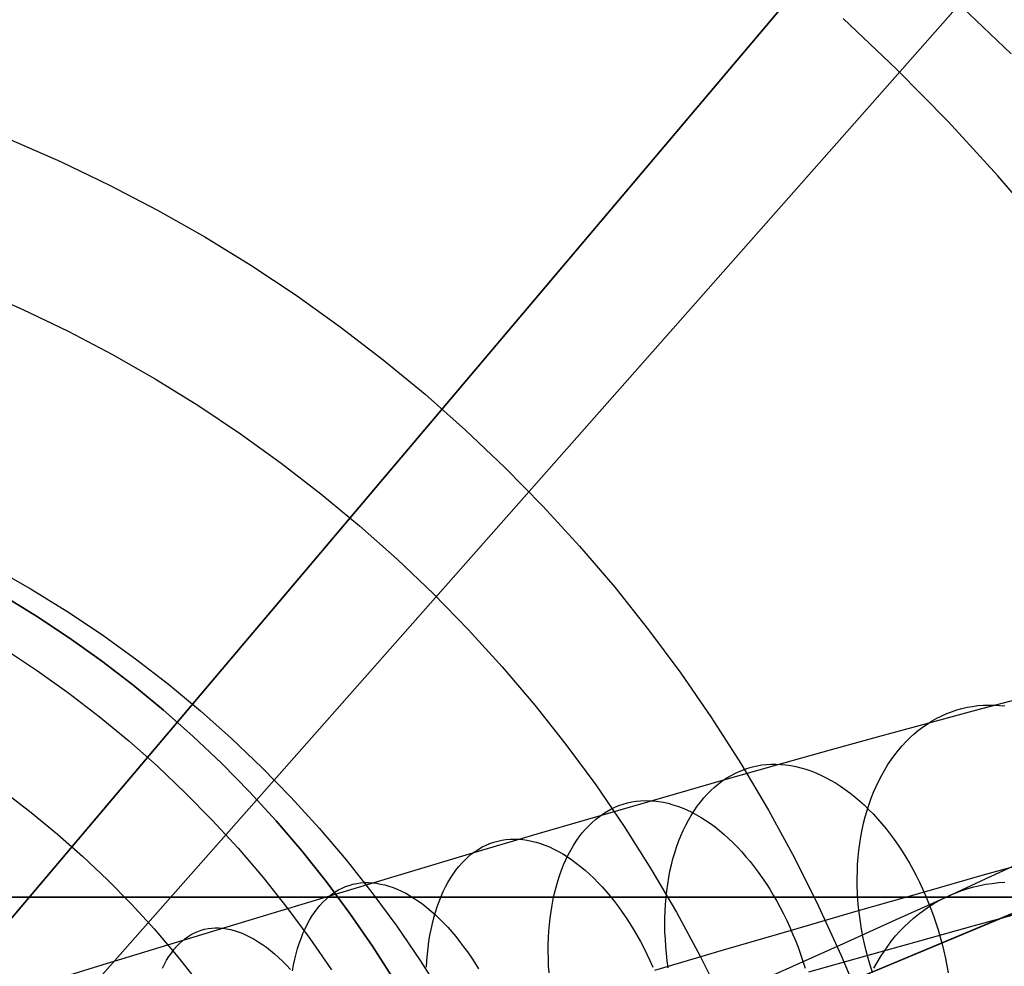
# Model space of a CAD drawing. Units: millimetres. Extents: x -122 to 155, y -135 to 142.
# Drawn here: x 25 to 39, y 13 to 26 of the extents above; entities that cross this region are included whole.
import ezdxf

# ---------------------------------------------------------------- set-up
doc = ezdxf.new("R2010")
doc.units = ezdxf.units.MM
doc.header["$MEASUREMENT"] = 0
doc.layers.add('Default', color=7, linetype='Continuous', true_color=0x000000)

msp = doc.modelspace()

# ---------------------------------------------------------------- linework, layer by layer
at = {"layer": 'Default'}
for p, q in [((51.142, 41.368, 1624.957), (20.694, 6.887, 1624.957)), ((51.142, 41.368, 1626.457), (20.694, 6.887, 1626.457)), ((16.252, 3.675, 389.321), (42.552, 34.792, 389.321)), ((41.092, 33.066, 395.057), (16.252, 3.675, 395.057)), ((38.114, 29.542, 389.321), (16.252, 3.675, 389.321)), ((16.252, 3.675, 385.553), (38.114, 29.542, 385.553)), ((37.924, 26.523, 72.35), (38.716, 25.771, 72.35)), ((37.1, 25.556, 5.795), (36.348, 26.269, 5.795)), ((37.827, 24.816, 5.795), (37.1, 25.556, 5.795)), ((38.528, 24.052, 5.795), (37.827, 24.816, 5.795)), ((24.625, 24.557, 9.07), (25.325, 24.251, 9.07)), ((25.325, 24.251, 9.07), (26.014, 23.921, 9.07)), ((39.201, 23.264, 5.795), (38.528, 24.052, 5.795)), ((26.014, 23.921, 9.07), (26.69, 23.568, 9.07)), ((26.69, 23.568, 9.07), (27.355, 23.191, 9.07)), ((27.355, 23.191, 9.07), (28.005, 22.791, 9.07)), ((28.005, 22.791, 9.07), (28.642, 22.369, 9.07)), ((24.146, 22.455, 389.321), (24.793, 22.169, 389.321)), ((28.642, 22.369, 9.07), (29.263, 21.925, 9.07)), ((24.793, 22.169, 389.321), (25.43, 21.862, 389.321)), ((29.263, 21.925, 9.07), (29.869, 21.459, 9.07)), ((25.43, 21.862, 389.321), (26.056, 21.532, 389.321)), ((26.056, 21.532, 389.321), (26.669, 21.181, 389.321)), ((29.869, 21.459, 9.07), (30.458, 20.973, 9.07)), ((56.777, 21.18, 9.07), (16.164, 4.249, 9.07)), ((26.669, 21.181, 389.321), (27.271, 20.809, 389.321)), ((30.458, 20.973, 9.07), (31.029, 20.467, 9.07)), ((27.271, 20.809, 389.321), (27.859, 20.416, 389.321)), ((27.859, 20.416, 389.321), (28.433, 20.003, 389.321)), ((31.029, 20.467, 9.07), (31.583, 19.942, 9.07)), ((28.433, 20.003, 389.321), (28.992, 19.571, 389.321)), ((31.583, 19.942, 9.07), (32.119, 19.397, 9.07)), ((28.992, 19.571, 389.321), (29.536, 19.119, 389.321)), ((32.119, 19.397, 9.07), (32.635, 18.834, 9.07)), ((29.536, 19.119, 389.321), (30.064, 18.649, 389.321)), ((32.635, 18.834, 9.07), (33.131, 18.254, 9.07)), ((30.064, 18.649, 389.321), (30.576, 18.16, 389.321)), ((24.401, 18.519, 389.321), (24.912, 18.227, 389.321)), ((24.401, 18.519, 385.553), (24.912, 18.227, 385.553)), ((24.912, 18.227, 389.321), (25.412, 17.918, 389.321)), ((24.912, 18.227, 385.553), (25.412, 17.918, 385.553)), ((33.131, 18.254, 9.07), (33.607, 17.656, 9.07)), ((24.984, 17.849, 50.312), (24.509, 18.141, 50.312)), ((24.509, 18.141, 50.312), (24.984, 17.849, 50.312)), ((30.576, 18.16, 389.321), (31.07, 17.654, 389.321)), ((25.412, 17.918, 389.321), (25.9, 17.592, 389.321)), ((25.412, 17.918, 385.553), (25.9, 17.592, 385.553)), ((25.448, 17.541, 50.312), (24.984, 17.849, 50.312)), ((24.984, 17.849, 50.312), (25.448, 17.541, 50.312)), ((31.07, 17.654, 389.321), (31.546, 17.132, 389.321)), ((33.607, 17.656, 9.07), (34.062, 17.043, 9.07)), ((25.901, 17.217, 50.312), (25.448, 17.541, 50.312)), ((25.448, 17.541, 50.312), (25.901, 17.217, 50.312)), ((25.9, 17.592, 389.321), (26.378, 17.248, 389.321)), ((25.9, 17.592, 385.553), (26.378, 17.248, 385.553)), ((24.548, 17.377, 50.312), (24.999, 17.078, 50.312)), ((26.343, 16.878, 50.312), (25.901, 17.217, 50.312)), ((25.901, 17.217, 50.312), (26.343, 16.878, 50.312)), ((26.378, 17.248, 389.321), (26.843, 16.889, 389.321)), ((26.378, 17.248, 385.553), (26.843, 16.889, 385.553)), ((24.999, 17.078, 50.312), (25.439, 16.764, 50.312)), ((31.546, 17.132, 389.321), (32.004, 16.593, 389.321)), ((34.062, 17.043, 9.07), (34.495, 16.414, 9.07)), ((26.773, 16.523, 50.312), (26.343, 16.878, 50.312)), ((26.343, 16.878, 50.312), (26.773, 16.523, 50.312)), ((26.843, 16.889, 389.321), (27.295, 16.513, 389.321)), ((26.843, 16.889, 385.553), (27.295, 16.513, 385.553)), ((25.439, 16.764, 50.312), (25.867, 16.435, 50.312)), ((38.871, 16.692, 230.246), (38.224, 16.521, 231.022)), ((27.19, 16.154, 50.312), (26.773, 16.523, 50.312)), ((26.773, 16.523, 50.312), (27.19, 16.154, 50.312)), ((27.295, 16.513, 389.321), (27.734, 16.122, 389.321)), ((27.295, 16.513, 385.553), (27.734, 16.122, 385.553)), ((32.004, 16.593, 389.321), (32.443, 16.038, 389.321)), ((38.224, 16.521, 231.022), (37.553, 16.341, 231.775)), ((37.876, 16.501, 232.113), (37.948, 16.525, 232.184)), ((37.948, 16.525, 232.184), (38.02, 16.546, 232.256)), ((38.02, 16.546, 232.256), (38.094, 16.563, 232.328)), ((38.094, 16.563, 232.328), (38.168, 16.576, 232.4)), ((38.168, 16.576, 232.4), (38.243, 16.586, 232.471)), ((38.243, 16.586, 232.471), (38.319, 16.593, 232.543)), ((38.319, 16.593, 232.543), (38.395, 16.595, 232.613)), ((38.395, 16.595, 232.613), (38.472, 16.595, 232.684)), ((38.472, 16.595, 232.684), (38.549, 16.59, 232.754)), ((38.549, 16.59, 232.754), (38.626, 16.582, 232.823)), ((25.867, 16.435, 50.312), (26.284, 16.091, 50.312)), ((34.495, 16.414, 9.07), (34.906, 15.77, 9.07)), ((37.537, 16.331, 231.758), (37.602, 16.372, 231.828)), ((37.602, 16.372, 231.828), (37.668, 16.409, 231.899)), ((37.668, 16.409, 231.899), (37.736, 16.443, 231.97)), ((37.736, 16.443, 231.97), (37.806, 16.474, 232.041)), ((37.806, 16.474, 232.041), (37.876, 16.501, 232.113)), ((37.553, 16.341, 231.775), (36.859, 16.152, 232.507)), ((37.35, 16.189, 231.551), (37.411, 16.24, 231.619)), ((37.411, 16.24, 231.619), (37.473, 16.287, 231.688)), ((37.473, 16.287, 231.688), (37.537, 16.331, 231.758)), ((26.284, 16.091, 50.312), (26.689, 15.732, 50.312)), ((27.594, 15.771, 50.312), (27.19, 16.154, 50.312)), ((27.19, 16.154, 50.312), (27.594, 15.771, 50.312)), ((27.734, 16.122, 389.321), (28.159, 15.716, 389.321)), ((27.734, 16.122, 385.553), (28.159, 15.716, 385.553)), ((36.859, 16.152, 232.507), (36.144, 15.954, 233.216)), ((37.234, 16.08, 231.417), (37.291, 16.136, 231.484)), ((37.291, 16.136, 231.484), (37.35, 16.189, 231.551)), ((32.443, 16.038, 389.321), (32.862, 15.469, 389.321)), ((36.144, 15.954, 233.216), (35.411, 15.748, 233.905)), ((37.075, 15.893, 231.224), (37.126, 15.958, 231.287)), ((37.126, 15.958, 231.287), (37.179, 16.02, 231.352)), ((37.179, 16.02, 231.352), (37.234, 16.08, 231.417)), ((36.979, 15.755, 231.101), (37.026, 15.825, 231.162)), ((37.026, 15.825, 231.162), (37.075, 15.893, 231.224)), ((26.689, 15.732, 50.312), (27.082, 15.36, 50.312)), ((27.984, 15.374, 50.312), (27.594, 15.771, 50.312)), ((27.594, 15.771, 50.312), (27.984, 15.374, 50.312)), ((28.159, 15.716, 389.321), (28.57, 15.296, 389.321)), ((28.159, 15.716, 385.553), (28.57, 15.296, 385.553)), ((35.411, 15.748, 233.905), (34.66, 15.535, 234.573)), ((34.881, 15.659, 234.87), (34.943, 15.684, 234.949)), ((34.906, 15.77, 9.07), (35.295, 15.113, 9.07)), ((34.943, 15.684, 234.949), (35.006, 15.706, 235.029)), ((35.006, 15.706, 235.029), (35.07, 15.724, 235.109)), ((35.07, 15.724, 235.109), (35.136, 15.738, 235.189)), ((35.136, 15.738, 235.189), (35.201, 15.75, 235.269)), ((35.201, 15.75, 235.269), (35.268, 15.757, 235.349)), ((35.268, 15.757, 235.349), (35.336, 15.761, 235.428)), ((35.336, 15.761, 235.428), (35.404, 15.762, 235.507)), ((35.404, 15.762, 235.507), (35.472, 15.759, 235.585)), ((35.472, 15.759, 235.585), (35.542, 15.752, 235.662)), ((35.542, 15.752, 235.662), (35.611, 15.742, 235.739)), ((35.611, 15.742, 235.739), (35.681, 15.729, 235.815)), ((35.681, 15.729, 235.815), (35.751, 15.712, 235.891)), ((35.751, 15.712, 235.891), (35.821, 15.691, 235.965)), ((35.821, 15.691, 235.965), (35.891, 15.667, 236.038)), ((36.891, 15.607, 230.984), (36.934, 15.682, 231.042)), ((36.934, 15.682, 231.042), (36.979, 15.755, 231.101)), ((34.66, 15.535, 234.573), (33.802, 15.289, 235.295)), ((34.645, 15.525, 234.554), (34.702, 15.564, 234.632)), ((34.702, 15.564, 234.632), (34.761, 15.599, 234.711)), ((34.761, 15.599, 234.711), (34.82, 15.631, 234.79)), ((34.82, 15.631, 234.79), (34.881, 15.659, 234.87)), ((35.891, 15.667, 236.038), (35.961, 15.64, 236.11)), ((35.961, 15.64, 236.11), (36.031, 15.609, 236.181)), ((36.031, 15.609, 236.181), (36.101, 15.575, 236.25)), ((36.101, 15.575, 236.25), (36.171, 15.538, 236.318)), ((36.171, 15.538, 236.318), (36.24, 15.497, 236.384)), ((36.851, 15.529, 230.927), (36.891, 15.607, 230.984)), ((32.862, 15.469, 389.321), (33.261, 14.885, 389.321)), ((34.484, 15.391, 234.323), (34.536, 15.439, 234.399)), ((34.536, 15.439, 234.399), (34.59, 15.484, 234.476)), ((34.59, 15.484, 234.476), (34.645, 15.525, 234.554)), ((36.24, 15.497, 236.384), (36.309, 15.453, 236.449)), ((36.309, 15.453, 236.449), (36.377, 15.406, 236.512)), ((36.377, 15.406, 236.512), (36.444, 15.356, 236.573)), ((36.777, 15.367, 230.819), (36.813, 15.449, 230.872)), ((36.813, 15.449, 230.872), (36.851, 15.529, 230.927)), ((24.534, 15.372, 59.226), (24.912, 15.081, 59.226)), ((24.534, 15.372, 59.226), (24.912, 15.081, 59.226)), ((27.082, 15.36, 50.312), (27.461, 14.974, 50.312)), ((28.361, 14.963, 50.312), (27.984, 15.374, 50.312)), ((27.984, 15.374, 50.312), (28.361, 14.963, 50.312)), ((28.57, 15.296, 389.321), (28.965, 14.861, 389.321)), ((28.57, 15.296, 385.553), (28.965, 14.861, 385.553)), ((33.802, 15.289, 235.295), (32.927, 15.035, 235.994)), ((34.337, 15.228, 234.1), (34.384, 15.285, 234.173)), ((34.384, 15.285, 234.173), (34.433, 15.34, 234.248)), ((34.433, 15.34, 234.248), (34.484, 15.391, 234.323)), ((36.444, 15.356, 236.573), (36.511, 15.303, 236.633)), ((36.511, 15.303, 236.633), (36.577, 15.246, 236.691)), ((36.713, 15.197, 230.718), (36.744, 15.283, 230.768)), ((36.744, 15.283, 230.768), (36.777, 15.367, 230.819)), ((33.02, 15.097, 236.137), (33.076, 15.127, 236.22)), ((33.076, 15.127, 236.22), (33.132, 15.154, 236.303)), ((33.132, 15.154, 236.303), (33.19, 15.178, 236.387)), ((33.19, 15.178, 236.387), (33.249, 15.199, 236.47)), ((33.249, 15.199, 236.47), (33.309, 15.215, 236.553)), ((33.309, 15.215, 236.553), (33.37, 15.229, 236.637)), ((33.37, 15.229, 236.637), (33.431, 15.239, 236.72)), ((33.431, 15.239, 236.72), (33.494, 15.245, 236.803)), ((33.494, 15.245, 236.803), (33.557, 15.248, 236.886)), ((33.557, 15.248, 236.886), (33.621, 15.247, 236.968)), ((33.621, 15.247, 236.968), (33.686, 15.243, 237.05)), ((33.686, 15.243, 237.05), (33.751, 15.236, 237.13)), ((33.751, 15.236, 237.13), (33.816, 15.224, 237.211)), ((33.816, 15.224, 237.211), (33.882, 15.21, 237.29)), ((33.882, 15.21, 237.29), (33.948, 15.191, 237.368)), ((33.948, 15.191, 237.368), (34.015, 15.17, 237.446)), ((34.015, 15.17, 237.446), (34.081, 15.145, 237.522)), ((34.081, 15.145, 237.522), (34.148, 15.116, 237.597)), ((34.248, 15.105, 233.957), (34.292, 15.168, 234.028)), ((34.292, 15.168, 234.028), (34.337, 15.228, 234.1)), ((36.577, 15.246, 236.691), (36.642, 15.187, 236.746)), ((36.642, 15.187, 236.746), (36.706, 15.125, 236.8)), ((36.685, 15.109, 230.67), (36.713, 15.197, 230.718)), ((36.706, 15.125, 236.8), (36.77, 15.061, 236.852)), ((24.912, 15.081, 59.226), (25.28, 14.777, 59.226)), ((24.912, 15.081, 59.226), (25.28, 14.777, 59.226)), ((32.927, 15.035, 235.994), (32.035, 14.774, 236.669)), ((32.813, 14.941, 235.812), (32.862, 14.985, 235.892)), ((32.862, 14.985, 235.892), (32.914, 15.025, 235.973)), ((32.914, 15.025, 235.973), (32.966, 15.063, 236.055)), ((32.966, 15.063, 236.055), (33.02, 15.097, 236.137)), ((34.148, 15.116, 237.597), (34.214, 15.085, 237.67)), ((34.167, 14.972, 233.82), (34.207, 15.04, 233.888)), ((34.207, 15.04, 233.888), (34.248, 15.105, 233.957)), ((34.214, 15.085, 237.67), (34.281, 15.049, 237.743)), ((34.281, 15.049, 237.743), (34.347, 15.011, 237.813)), ((34.347, 15.011, 237.813), (34.412, 14.969, 237.882)), ((35.295, 15.113, 9.07), (35.66, 14.442, 9.07)), ((36.636, 14.928, 230.58), (36.659, 15.019, 230.624)), ((36.659, 15.019, 230.624), (36.685, 15.109, 230.67)), ((36.77, 15.061, 236.852), (36.832, 14.993, 236.901)), ((36.832, 14.993, 236.901), (36.893, 14.923, 236.948)), ((27.461, 14.974, 50.312), (27.826, 14.576, 50.312)), ((28.723, 14.54, 50.312), (28.361, 14.963, 50.312)), ((28.361, 14.963, 50.312), (28.723, 14.54, 50.312)), ((28.965, 14.861, 389.321), (29.346, 14.413, 389.321)), ((28.965, 14.861, 385.553), (29.346, 14.413, 385.553)), ((32.673, 14.792, 235.576), (32.718, 14.845, 235.654)), ((32.718, 14.845, 235.654), (32.765, 14.894, 235.732)), ((32.765, 14.894, 235.732), (32.813, 14.941, 235.812)), ((33.261, 14.885, 389.321), (33.64, 14.288, 389.321)), ((34.095, 14.828, 233.688), (34.13, 14.901, 233.753)), ((34.13, 14.901, 233.753), (34.167, 14.972, 233.82)), ((34.412, 14.969, 237.882), (34.478, 14.925, 237.95)), ((34.478, 14.925, 237.95), (34.543, 14.877, 238.016)), ((34.543, 14.877, 238.016), (34.607, 14.826, 238.079)), ((36.616, 14.835, 230.538), (36.636, 14.928, 230.58)), ((36.893, 14.923, 236.948), (36.952, 14.851, 236.993)), ((36.952, 14.851, 236.993), (37.011, 14.776, 237.036)), ((25.28, 14.777, 59.226), (25.638, 14.461, 59.226)), ((25.28, 14.777, 59.226), (25.638, 14.461, 59.226)), ((32.035, 14.774, 236.669), (31.127, 14.506, 237.322)), ((31.598, 14.699, 238.074), (31.657, 14.705, 238.159)), ((31.657, 14.705, 238.159), (31.716, 14.706, 238.245)), ((31.716, 14.706, 238.245), (31.776, 14.705, 238.33)), ((31.776, 14.705, 238.33), (31.837, 14.699, 238.414)), ((32.589, 14.677, 235.424), (32.63, 14.736, 235.499)), ((32.63, 14.736, 235.499), (32.673, 14.792, 235.576)), ((34.03, 14.674, 233.563), (34.061, 14.752, 233.625)), ((34.061, 14.752, 233.625), (34.095, 14.828, 233.688)), ((34.607, 14.826, 238.079), (34.671, 14.772, 238.141)), ((34.671, 14.772, 238.141), (34.734, 14.715, 238.201)), ((34.734, 14.715, 238.201), (34.797, 14.655, 238.259)), ((36.582, 14.644, 230.46), (36.598, 14.74, 230.498)), ((36.598, 14.74, 230.498), (36.616, 14.835, 230.538)), ((37.011, 14.776, 237.036), (37.068, 14.698, 237.076)), ((27.826, 14.576, 50.312), (28.177, 14.165, 50.312)), ((31.164, 14.533, 237.385), (31.214, 14.565, 237.471)), ((31.214, 14.565, 237.471), (31.265, 14.595, 237.556)), ((31.265, 14.595, 237.556), (31.318, 14.621, 237.642)), ((31.318, 14.621, 237.642), (31.372, 14.643, 237.728)), ((31.372, 14.643, 237.728), (31.427, 14.663, 237.815)), ((31.427, 14.663, 237.815), (31.483, 14.678, 237.901)), ((31.483, 14.678, 237.901), (31.54, 14.691, 237.987)), ((31.54, 14.691, 237.987), (31.598, 14.699, 238.074)), ((31.837, 14.699, 238.414), (31.898, 14.691, 238.498)), ((31.898, 14.691, 238.498), (31.96, 14.678, 238.581)), ((31.96, 14.678, 238.581), (32.022, 14.663, 238.663)), ((32.022, 14.663, 238.663), (32.085, 14.643, 238.744)), ((32.085, 14.643, 238.744), (32.148, 14.621, 238.824)), ((32.148, 14.621, 238.824), (32.211, 14.595, 238.902)), ((32.211, 14.595, 238.902), (32.274, 14.565, 238.98)), ((32.274, 14.565, 238.98), (32.337, 14.533, 239.056)), ((32.512, 14.551, 235.277), (32.549, 14.615, 235.35)), ((32.549, 14.615, 235.35), (32.589, 14.677, 235.424)), ((33.975, 14.511, 233.446), (34.001, 14.594, 233.503)), ((34.001, 14.594, 233.503), (34.03, 14.674, 233.563)), ((34.797, 14.655, 238.259), (34.859, 14.592, 238.315)), ((34.859, 14.592, 238.315), (34.919, 14.527, 238.369)), ((36.57, 14.547, 230.424), (36.582, 14.644, 230.46)), ((37.068, 14.698, 237.076), (37.123, 14.619, 237.114)), ((37.123, 14.619, 237.114), (37.177, 14.537, 237.15)), ((41.007, 14.605, 5.496), (38.058, 13.376, 5.229)), ((25.638, 14.461, 59.226), (25.984, 14.132, 59.226)), ((25.638, 14.461, 59.226), (25.984, 14.132, 59.226)), ((29.07, 14.104, 50.312), (28.723, 14.54, 50.312)), ((28.723, 14.54, 50.312), (29.07, 14.104, 50.312)), ((31.127, 14.506, 237.322), (30.128, 14.208, 238.006)), ((31.022, 14.415, 237.133), (31.068, 14.457, 237.217)), ((31.068, 14.457, 237.217), (31.115, 14.496, 237.301)), ((31.115, 14.496, 237.301), (31.164, 14.533, 237.385)), ((32.337, 14.533, 239.056), (32.4, 14.496, 239.13)), ((32.4, 14.496, 239.13), (32.463, 14.457, 239.203)), ((32.442, 14.414, 235.137), (32.476, 14.484, 235.206)), ((32.463, 14.457, 239.203), (32.526, 14.415, 239.275)), ((32.476, 14.484, 235.206), (32.512, 14.551, 235.277)), ((33.928, 14.341, 233.336), (33.95, 14.427, 233.39)), ((33.95, 14.427, 233.39), (33.975, 14.511, 233.446)), ((34.919, 14.527, 238.369), (34.979, 14.458, 238.42)), ((34.979, 14.458, 238.42), (35.038, 14.388, 238.469)), ((35.66, 14.442, 9.07), (36.002, 13.76, 9.07)), ((36.552, 14.35, 230.359), (36.56, 14.449, 230.39)), ((36.56, 14.449, 230.39), (36.57, 14.547, 230.424)), ((37.177, 14.537, 237.15), (37.23, 14.453, 237.182)), ((37.23, 14.453, 237.182), (37.28, 14.368, 237.213)), ((38.433, 14.183, 195.268), (39.049, 14.47, 196.382)), ((29.346, 14.413, 389.321), (29.711, 13.952, 389.321)), ((29.346, 14.413, 385.553), (29.711, 13.952, 385.553)), ((30.894, 14.268, 236.889), (30.935, 14.32, 236.97)), ((30.935, 14.32, 236.97), (30.978, 14.369, 237.051)), ((30.978, 14.369, 237.051), (31.022, 14.415, 237.133)), ((32.381, 14.267, 235.002), (32.41, 14.342, 235.069)), ((32.41, 14.342, 235.069), (32.442, 14.414, 235.137)), ((32.526, 14.415, 239.275), (32.588, 14.369, 239.344)), ((32.588, 14.369, 239.344), (32.65, 14.32, 239.412)), ((32.65, 14.32, 239.412), (32.712, 14.268, 239.478)), ((33.64, 14.288, 389.321), (33.998, 13.678, 389.321)), ((33.908, 14.252, 233.284), (33.928, 14.341, 233.336)), ((35.038, 14.388, 238.469), (35.095, 14.315, 238.516)), ((35.095, 14.315, 238.516), (35.152, 14.239, 238.56)), ((36.548, 14.251, 230.33), (36.552, 14.35, 230.359)), ((37.28, 14.368, 237.213), (37.329, 14.28, 237.241)), ((39.104, 14.417, 235.839), (38.303, 14.192, 236.591)), ((28.177, 14.165, 50.312), (28.514, 13.742, 50.312)), ((30.128, 14.208, 238.006), (29.114, 13.904, 238.666)), ((30.781, 14.095, 236.655), (30.817, 14.156, 236.732)), ((30.817, 14.156, 236.732), (30.854, 14.213, 236.81)), ((30.854, 14.213, 236.81), (30.894, 14.268, 236.889)), ((32.328, 14.111, 234.875), (32.353, 14.19, 234.938)), ((32.353, 14.19, 234.938), (32.381, 14.267, 235.002)), ((32.712, 14.268, 239.478), (32.773, 14.213, 239.542)), ((32.773, 14.213, 239.542), (32.834, 14.156, 239.604)), ((32.834, 14.156, 239.604), (32.894, 14.095, 239.664)), ((33.876, 14.071, 233.187), (33.891, 14.163, 233.234)), ((33.891, 14.163, 233.234), (33.908, 14.252, 233.284)), ((35.152, 14.239, 238.56), (35.207, 14.161, 238.602)), ((35.207, 14.161, 238.602), (35.261, 14.081, 238.641)), ((36.546, 14.15, 230.303), (36.548, 14.251, 230.33)), ((36.546, 14.049, 230.279), (36.546, 14.15, 230.303)), ((37.329, 14.28, 237.241), (37.377, 14.191, 237.266)), ((37.377, 14.191, 237.266), (37.422, 14.1, 237.288)), ((38.303, 14.192, 236.591), (37.487, 13.96, 237.317)), ((37.797, 13.89, 194.167), (38.433, 14.183, 195.268)), ((25.984, 14.132, 59.226), (26.318, 13.792, 59.226)), ((25.984, 14.132, 59.226), (26.318, 13.792, 59.226)), ((29.401, 13.657, 50.312), (29.07, 14.104, 50.312)), ((29.07, 14.104, 50.312), (29.401, 13.657, 50.312)), ((29.241, 13.99, 238.908), (29.29, 14.015, 238.996)), ((29.29, 14.015, 238.996), (29.34, 14.036, 239.085)), ((29.34, 14.036, 239.085), (29.391, 14.054, 239.174)), ((29.391, 14.054, 239.174), (29.443, 14.069, 239.263)), ((29.443, 14.069, 239.263), (29.496, 14.08, 239.352)), ((29.496, 14.08, 239.352), (29.55, 14.088, 239.44)), ((29.55, 14.088, 239.44), (29.605, 14.092, 239.529)), ((29.605, 14.092, 239.529), (29.661, 14.092, 239.617)), ((29.661, 14.092, 239.617), (29.717, 14.089, 239.704)), ((29.717, 14.089, 239.704), (29.774, 14.083, 239.791)), ((29.774, 14.083, 239.791), (29.832, 14.073, 239.877)), ((29.832, 14.073, 239.877), (29.89, 14.06, 239.963)), ((29.89, 14.06, 239.963), (29.949, 14.043, 240.047)), ((29.949, 14.043, 240.047), (30.008, 14.023, 240.13)), ((30.008, 14.023, 240.13), (30.067, 13.999, 240.213)), ((30.715, 13.966, 236.506), (30.747, 14.032, 236.58)), ((30.747, 14.032, 236.58), (30.781, 14.095, 236.655)), ((32.283, 13.946, 234.756), (32.304, 14.029, 234.815)), ((32.304, 14.029, 234.815), (32.328, 14.111, 234.875)), ((32.894, 14.095, 239.664), (32.953, 14.032, 239.722)), ((32.953, 14.032, 239.722), (33.012, 13.965, 239.777)), ((33.863, 13.978, 233.142), (33.876, 14.071, 233.187)), ((35.261, 14.081, 238.641), (35.313, 13.999, 238.678)), ((36.55, 13.947, 230.256), (36.546, 14.049, 230.279)), ((37.422, 14.1, 237.288), (37.466, 14.007, 237.308)), ((37.466, 14.007, 237.308), (37.507, 13.913, 237.325)), ((38.019, 13.981, 194.011), (38.102, 14.008, 193.955)), ((38.102, 14.008, 193.955), (38.187, 14.032, 193.898)), ((38.187, 14.032, 193.898), (38.272, 14.052, 193.842)), ((38.272, 14.052, 193.842), (38.359, 14.069, 193.787)), ((38.307, 13.48, 42.23), (39.663, 14.045, 40.638)), ((38.359, 14.069, 193.787), (38.446, 14.082, 193.732)), ((38.446, 14.082, 193.732), (38.534, 14.092, 193.677)), ((38.534, 14.092, 193.677), (38.623, 14.098, 193.623)), ((53.046, 13.889, 1651.454), (-16.954, 13.889, 1651.454)), ((18.046, 13.889, 1649.454), (51.046, 13.889, 1649.454)), ((29.114, 13.904, 238.666), (28.086, 13.594, 239.303)), ((29.059, 13.857, 238.558), (29.103, 13.895, 238.644)), ((29.103, 13.895, 238.644), (29.147, 13.93, 238.732)), ((29.147, 13.93, 238.732), (29.194, 13.962, 238.819)), ((29.194, 13.962, 238.819), (29.241, 13.99, 238.908)), ((29.711, 13.952, 389.321), (30.059, 13.479, 389.321)), ((29.711, 13.952, 385.553), (30.059, 13.479, 385.553)), ((30.067, 13.999, 240.213), (30.127, 13.972, 240.294)), ((30.127, 13.972, 240.294), (30.187, 13.942, 240.373)), ((30.187, 13.942, 240.373), (30.247, 13.908, 240.451)), ((30.247, 13.908, 240.451), (30.307, 13.871, 240.528)), ((30.307, 13.871, 240.528), (30.366, 13.83, 240.603)), ((30.656, 13.826, 236.364), (30.684, 13.897, 236.434)), ((30.684, 13.897, 236.434), (30.715, 13.966, 236.506)), ((32.264, 13.86, 234.7), (32.283, 13.946, 234.756)), ((33.012, 13.965, 239.777), (33.069, 13.897, 239.83)), ((33.069, 13.897, 239.83), (33.126, 13.826, 239.88)), ((33.845, 13.788, 233.058), (33.853, 13.884, 233.099)), ((33.853, 13.884, 233.099), (33.863, 13.978, 233.142)), ((35.313, 13.999, 238.678), (35.364, 13.915, 238.712)), ((35.364, 13.915, 238.712), (35.414, 13.829, 238.743)), ((36.556, 13.845, 230.237), (36.55, 13.947, 230.256)), ((37.487, 13.96, 237.317), (36.559, 13.694, 238.098)), ((37.085, 13.566, 192.985), (37.797, 13.89, 194.167)), ((37.507, 13.913, 237.325), (37.547, 13.818, 237.339)), ((37.699, 13.84, 194.237), (37.777, 13.88, 194.181)), ((37.777, 13.88, 194.181), (37.856, 13.917, 194.124)), ((37.856, 13.917, 194.124), (37.937, 13.951, 194.067)), ((37.937, 13.951, 194.067), (38.019, 13.981, 194.011)), ((26.318, 13.792, 59.226), (26.641, 13.44, 59.226)), ((26.318, 13.792, 59.226), (26.641, 13.44, 59.226)), ((28.514, 13.742, 50.312), (28.836, 13.307, 50.312)), ((28.938, 13.723, 238.303), (28.976, 13.771, 238.387)), ((28.976, 13.771, 238.387), (29.017, 13.815, 238.472)), ((29.017, 13.815, 238.472), (29.059, 13.857, 238.558)), ((30.366, 13.83, 240.603), (30.426, 13.787, 240.677)), ((30.426, 13.787, 240.677), (30.486, 13.74, 240.748)), ((30.486, 13.74, 240.748), (30.545, 13.691, 240.818)), ((30.605, 13.676, 236.228), (30.63, 13.752, 236.295)), ((30.63, 13.752, 236.295), (30.656, 13.826, 236.364)), ((32.233, 13.684, 234.593), (32.248, 13.773, 234.645)), ((32.248, 13.773, 234.645), (32.264, 13.86, 234.7)), ((33.126, 13.826, 239.88), (33.182, 13.752, 239.929)), ((33.182, 13.752, 239.929), (33.236, 13.676, 239.974)), ((33.84, 13.691, 233.02), (33.845, 13.788, 233.058)), ((35.414, 13.829, 238.743), (35.461, 13.741, 238.772)), ((35.461, 13.741, 238.772), (35.508, 13.651, 238.798)), ((36.002, 13.76, 9.07), (36.321, 13.065, 9.07)), ((36.565, 13.743, 230.219), (36.556, 13.845, 230.237)), ((36.576, 13.64, 230.204), (36.565, 13.743, 230.219)), ((37.477, 13.7, 194.406), (37.549, 13.75, 194.35)), ((37.547, 13.818, 237.339), (37.584, 13.722, 237.351)), ((37.549, 13.75, 194.35), (37.623, 13.797, 194.294)), ((37.623, 13.797, 194.294), (37.699, 13.84, 194.237)), ((28.086, 13.594, 239.303), (27.047, 13.278, 239.919)), ((28.83, 13.562, 238.058), (28.864, 13.619, 238.138)), ((28.864, 13.619, 238.138), (28.9, 13.672, 238.22)), ((28.9, 13.672, 238.22), (28.938, 13.723, 238.303)), ((29.717, 13.198, 50.312), (29.401, 13.657, 50.312)), ((29.401, 13.657, 50.312), (29.717, 13.198, 50.312)), ((30.545, 13.691, 240.818), (30.604, 13.638, 240.886)), ((30.563, 13.517, 236.1), (30.583, 13.597, 236.163)), ((30.583, 13.597, 236.163), (30.605, 13.676, 236.228)), ((30.604, 13.638, 240.886), (30.662, 13.582, 240.952)), ((32.211, 13.501, 234.496), (32.221, 13.593, 234.544)), ((32.221, 13.593, 234.544), (32.233, 13.684, 234.593)), ((33.236, 13.676, 239.974), (33.29, 13.597, 240.017)), ((33.29, 13.597, 240.017), (33.342, 13.517, 240.058)), ((33.836, 13.495, 232.951), (33.837, 13.594, 232.984)), ((33.837, 13.594, 232.984), (33.84, 13.691, 233.02)), ((33.998, 13.678, 389.321), (34.334, 13.056, 389.321)), ((35.508, 13.651, 238.798), (35.552, 13.56, 238.821)), ((36.559, 13.694, 238.098), (35.616, 13.42, 238.851)), ((36.59, 13.538, 230.192), (36.576, 13.64, 230.204)), ((37.272, 13.533, 194.572), (37.338, 13.592, 194.517)), ((37.338, 13.592, 194.517), (37.407, 13.648, 194.462)), ((37.407, 13.648, 194.462), (37.477, 13.7, 194.406)), ((37.584, 13.722, 237.351), (37.62, 13.624, 237.36)), ((37.62, 13.624, 237.36), (37.653, 13.526, 237.366)), ((38.877, 13.67, 232.134), (38.173, 13.478, 232.882)), ((27.453, 13.452, 240.712), (27.504, 13.455, 240.802)), ((27.504, 13.455, 240.802), (27.556, 13.455, 240.893)), ((27.556, 13.455, 240.893), (27.609, 13.451, 240.982)), ((28.768, 13.44, 237.901), (28.798, 13.502, 237.979)), ((28.798, 13.502, 237.979), (28.83, 13.562, 238.058)), ((30.059, 13.479, 389.321), (30.391, 12.994, 389.321)), ((30.059, 13.479, 385.553), (30.391, 12.994, 385.553)), ((30.544, 13.434, 236.04), (30.563, 13.517, 236.1)), ((30.662, 13.582, 240.952), (30.72, 13.524, 241.015)), ((30.72, 13.524, 241.015), (30.778, 13.463, 241.077)), ((30.778, 13.463, 241.077), (30.835, 13.398, 241.136)), ((32.203, 13.408, 234.451), (32.211, 13.501, 234.496)), ((33.342, 13.517, 240.058), (33.393, 13.434, 240.095)), ((33.838, 13.395, 232.921), (33.836, 13.495, 232.951)), ((35.552, 13.56, 238.821), (35.595, 13.467, 238.841)), ((35.595, 13.467, 238.841), (35.636, 13.373, 238.859)), ((36.353, 13.235, 191.817), (37.085, 13.566, 192.985)), ((36.607, 13.436, 230.182), (36.59, 13.538, 230.192)), ((36.887, 12.888, 43.834), (38.307, 13.48, 42.23)), ((37.146, 13.407, 194.68), (37.208, 13.472, 194.627)), ((37.208, 13.472, 194.627), (37.272, 13.533, 194.572)), ((38.173, 13.478, 232.882), (37.436, 13.274, 233.62)), ((37.653, 13.526, 237.366), (37.685, 13.426, 237.369)), ((26.641, 13.44, 59.226), (26.951, 13.077, 59.226)), ((26.641, 13.44, 59.226), (26.951, 13.077, 59.226)), ((27.078, 13.303, 239.986), (27.121, 13.333, 240.076)), ((27.121, 13.333, 240.076), (27.165, 13.361, 240.166)), ((27.165, 13.361, 240.166), (27.21, 13.384, 240.257)), ((27.21, 13.384, 240.257), (27.256, 13.405, 240.348)), ((27.256, 13.405, 240.348), (27.304, 13.422, 240.439)), ((27.304, 13.422, 240.439), (27.352, 13.435, 240.53)), ((27.352, 13.435, 240.53), (27.402, 13.445, 240.621)), ((27.402, 13.445, 240.621), (27.453, 13.452, 240.712)), ((27.609, 13.451, 240.982), (27.663, 13.443, 241.071)), ((27.663, 13.443, 241.071), (27.717, 13.432, 241.159)), ((27.717, 13.432, 241.159), (27.772, 13.418, 241.246)), ((27.772, 13.418, 241.246), (27.828, 13.4, 241.333)), ((27.828, 13.4, 241.333), (27.884, 13.379, 241.418)), ((27.884, 13.379, 241.418), (27.94, 13.354, 241.502)), ((27.94, 13.354, 241.502), (27.996, 13.326, 241.585)), ((27.996, 13.326, 241.585), (28.053, 13.295, 241.667)), ((28.712, 13.307, 237.751), (28.739, 13.375, 237.825)), ((28.739, 13.375, 237.825), (28.768, 13.44, 237.901)), ((30.514, 13.263, 235.925), (30.528, 13.35, 235.981)), ((30.528, 13.35, 235.981), (30.544, 13.434, 236.04)), ((30.835, 13.398, 241.136), (30.891, 13.332, 241.193)), ((30.891, 13.332, 241.193), (30.946, 13.262, 241.247)), ((38.058, 13.376, 5.229), (31.528, 10.654, 4.802)), ((32.198, 13.313, 234.409), (32.203, 13.408, 234.451)), ((33.393, 13.434, 240.095), (33.442, 13.35, 240.13)), ((33.442, 13.35, 240.13), (33.491, 13.263, 240.163)), ((33.843, 13.295, 232.893), (33.838, 13.395, 232.921)), ((35.616, 13.42, 238.851), (34.659, 13.14, 239.575)), ((35.636, 13.373, 238.859), (35.675, 13.278, 238.874)), ((36.627, 13.334, 230.174), (36.607, 13.436, 230.182)), ((36.649, 13.232, 230.169), (36.627, 13.334, 230.174)), ((37.029, 13.271, 194.786), (37.087, 13.341, 194.734)), ((37.087, 13.341, 194.734), (37.146, 13.407, 194.68)), ((37.685, 13.426, 237.369), (37.714, 13.326, 237.37)), ((37.714, 13.326, 237.37), (37.74, 13.226, 237.368)), ((27.047, 13.278, 239.919), (25.858, 12.914, 240.59)), ((26.921, 13.148, 239.633), (26.958, 13.191, 239.72)), ((26.958, 13.191, 239.72), (26.996, 13.232, 239.808)), ((26.996, 13.232, 239.808), (27.036, 13.269, 239.897)), ((27.036, 13.269, 239.897), (27.078, 13.303, 239.986)), ((28.053, 13.295, 241.667), (28.11, 13.26, 241.747)), ((28.11, 13.26, 241.747), (28.167, 13.222, 241.825)), ((28.167, 13.222, 241.825), (28.224, 13.181, 241.902)), ((28.224, 13.181, 241.902), (28.281, 13.137, 241.977)), ((28.664, 13.164, 237.607), (28.687, 13.237, 237.678)), ((28.687, 13.237, 237.678), (28.712, 13.307, 237.751)), ((28.836, 13.307, 50.312), (29.143, 12.862, 50.312)), ((30.017, 12.729, 50.312), (29.717, 13.198, 50.312)), ((29.717, 13.198, 50.312), (30.017, 12.729, 50.312)), ((30.493, 13.085, 235.819), (30.503, 13.175, 235.871)), ((30.503, 13.175, 235.871), (30.514, 13.263, 235.925)), ((30.946, 13.262, 241.247), (31.001, 13.19, 241.299)), ((31.001, 13.19, 241.299), (31.055, 13.116, 241.348)), ((32.194, 13.12, 234.331), (32.195, 13.217, 234.369)), ((32.195, 13.217, 234.369), (32.198, 13.313, 234.409)), ((33.491, 13.263, 240.163), (33.538, 13.175, 240.192)), ((33.538, 13.175, 240.192), (33.583, 13.085, 240.219)), ((33.849, 13.194, 232.867), (33.843, 13.295, 232.893)), ((33.859, 13.093, 232.845), (33.849, 13.194, 232.867)), ((34.833, 12.558, 189.521), (36.353, 13.235, 191.817)), ((35.675, 13.278, 238.874), (35.713, 13.181, 238.886)), ((35.713, 13.181, 238.886), (35.748, 13.084, 238.894)), ((36.673, 13.131, 230.167), (36.649, 13.232, 230.169)), ((37.436, 13.274, 233.62), (36.664, 13.058, 234.347)), ((36.923, 13.124, 194.889), (36.975, 13.199, 194.838)), ((36.975, 13.199, 194.838), (37.029, 13.271, 194.786)), ((37.74, 13.226, 237.368), (37.765, 13.125, 237.363)), ((26.819, 12.999, 239.378), (26.851, 13.052, 239.462)), ((26.851, 13.052, 239.462), (26.885, 13.101, 239.547)), ((26.885, 13.101, 239.547), (26.921, 13.148, 239.633)), ((26.951, 13.077, 59.226), (27.248, 12.704, 59.226)), ((26.951, 13.077, 59.226), (27.248, 12.704, 59.226)), ((28.281, 13.137, 241.977), (28.338, 13.09, 242.05)), ((28.338, 13.09, 242.05), (28.394, 13.039, 242.122)), ((28.394, 13.039, 242.122), (28.451, 12.986, 242.191)), ((28.623, 13.012, 237.471), (28.643, 13.089, 237.538)), ((28.643, 13.089, 237.538), (28.664, 13.164, 237.607)), ((30.485, 12.994, 235.77), (30.493, 13.085, 235.819)), ((31.055, 13.116, 241.348), (31.108, 13.04, 241.395)), ((31.108, 13.04, 241.395), (31.159, 12.961, 241.439)), ((32.196, 13.021, 234.296), (32.194, 13.12, 234.331)), ((33.583, 13.085, 240.219), (33.627, 12.994, 240.242)), ((34.659, 13.14, 239.575), (33.689, 12.854, 240.273)), ((33.87, 12.992, 232.824), (33.859, 13.093, 232.845)), ((34.334, 13.056, 389.321), (34.649, 12.423, 389.321)), ((35.748, 13.084, 238.894), (35.781, 12.985, 238.901)), ((36.664, 13.058, 234.347), (35.858, 12.829, 235.065)), ((36.321, 13.065, 9.07), (36.614, 12.36, 9.07)), ((36.7, 13.03, 230.167), (36.673, 13.131, 230.167)), ((36.826, 12.969, 194.987), (36.873, 13.048, 194.938)), ((36.873, 13.048, 194.938), (36.923, 13.124, 194.889)), ((37.765, 13.125, 237.363), (37.787, 13.023, 237.355)), ((25.858, 12.914, 240.59), (24.656, 12.545, 241.237)), ((26.759, 12.885, 239.215), (26.788, 12.943, 239.296)), ((26.788, 12.943, 239.296), (26.819, 12.999, 239.378)), ((28.451, 12.986, 242.191), (28.507, 12.929, 242.258)), ((28.507, 12.929, 242.258), (28.563, 12.87, 242.323)), ((28.591, 12.851, 237.344), (28.606, 12.932, 237.406)), ((28.606, 12.932, 237.406), (28.623, 13.012, 237.471)), ((30.391, 12.994, 389.321), (30.706, 12.497, 389.321)), ((30.391, 12.994, 385.553), (30.706, 12.497, 385.553)), ((30.48, 12.901, 235.723), (30.485, 12.994, 235.77)), ((31.159, 12.961, 241.439), (31.21, 12.88, 241.481)), ((32.199, 12.922, 234.264), (32.196, 13.021, 234.296)), ((32.206, 12.823, 234.235), (32.199, 12.922, 234.264)), ((33.627, 12.994, 240.242), (33.669, 12.901, 240.263)), ((33.884, 12.89, 232.807), (33.87, 12.992, 232.824)), ((35.781, 12.985, 238.901), (35.813, 12.886, 238.904)), ((36.73, 12.93, 230.169), (36.7, 13.03, 230.167)), ((36.762, 12.831, 230.174), (36.73, 12.93, 230.169)), ((36.782, 12.887, 195.035), (36.826, 12.969, 194.987)), ((37.787, 13.023, 237.355), (37.807, 12.922, 237.344)), ((37.807, 12.922, 237.344), (37.825, 12.82, 237.331))]:
    msp.add_line(p, q, dxfattribs=at)
at = {"layer": 'Default', "color": 178, "true_color": 0x000000}
for p, q in [((56.885, 21.225, 9.07), (-24.276, -12.61, 9.07)), ((-24.276, -12.61, 15.024), (56.885, 21.225, 15.024)), ((56.885, 21.225, 9.07), (-24.276, -12.61, 9.07)), ((-24.276, -12.61, 15.024), (56.885, 21.225, 15.024)), ((56.831, 21.202, 9.07), (-24.157, -12.56, 9.07)), ((56.831, 21.202, 9.07), (-24.157, -12.56, 9.07)), ((-23.241, -12.178, 12), (55.746, 20.75, 12)), ((-23.241, -12.178, 12), (55.746, 20.75, 12)), ((-23.171, -12.149, 12.007), (55.781, 20.764, 12.007)), ((-22.959, -12.06, 15.024), (55.303, 20.565, 15.024)), ((-22.959, -12.06, 15.024), (55.303, 20.565, 15.024)), ((38.351, 13.498, 5.338), (44.079, 15.886, 5.949)), ((38.351, 13.498, 5.338), (44.079, 15.886, 5.949)), ((37.677, 13.217, 43.834), (39.097, 13.809, 42.23)), ((31.765, 10.753, 4.86), (38.351, 13.498, 5.338)), ((31.765, 10.753, 4.86), (38.351, 13.498, 5.338)), ((36.191, 12.598, 45.448), (37.677, 13.217, 43.834))]:
    msp.add_line(p, q, dxfattribs=at)

doc.saveas('drawing.dxf')
